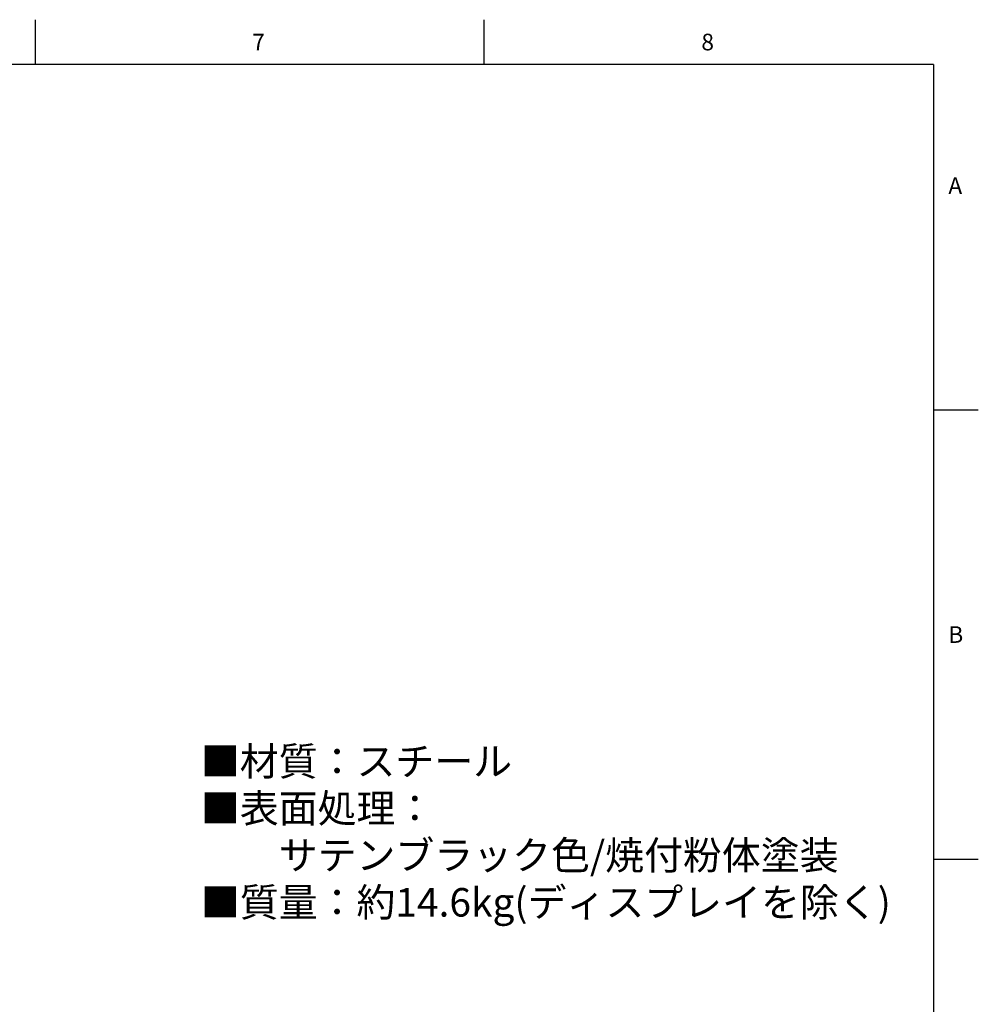
# Model space of a CAD drawing. Extents: x 0 to 4200, y 0 to 2970.
# Drawn here: x 3083 to 4150, y 1823 to 2920 of the extents above; entities that cross this region are included whole.
import ezdxf

# ---------------------------------------------------------------- set-up
doc = ezdxf.new("R2010")
doc.units = 0
doc.header["$LTSCALE"] = 10
doc.layers.get('0').update_dxf_attribs({"linetype": 'CONTINUOUS'})
doc.styles.add('SLDTEXTSTYLE0', font='HGRGE.TTC', dxfattribs={"bigfont": 'bigfont'})
doc.styles.add('SLDTEXTSTYLE1', font='HGRGE.TTC')

# ---------------------------------------------------------------- blocks, each defined once
blk = doc.blocks.new('SW_NOTE_0')
at = {"color": 0, "linetype": 'Continuous', "char_height": 31.75, "attachment_point": 1, "style": 'SLDTEXTSTYLE0'}
for s, insert in [('■材質：スチール', (0, 36.9)), ('■表面処理：', (0, -15.4)), ('\u3000\u3000サテンブラック色/焼付粉体塗装', (0, -67.7)), ('■質量：約14.6kg(ディスプレイを除く)', (0, -120.1))]:
    blk.add_mtext(s, dxfattribs=dict(at, insert=insert))

msp = doc.modelspace()

# ---------------------------------------------------------------- linework, layer by layer
at = {"color": 7, "linetype": 'Continuous'}
for p, q in [((3100, 2920), (3100, 2870)), ((3600, 2870), (3600, 2920)), ((4100, 2870), (250, 2870)), ((4100, 2870), (4100, 100)), ((4150, 2485), (4100, 2485)), ((4100, 1985), (4150, 1985))]:
    msp.add_line(p, q, dxfattribs=at)

# ---------------------------------------------------------------- block references
msp.add_blockref('SW_NOTE_0', (3284.418511, 2072.863408), dxfattribs=at)

# ---------------------------------------------------------------- texts
at = {"color": 7, "linetype": 'Continuous', "char_height": 18.520833, "attachment_point": 1, "style": 'SLDTEXTSTYLE1'}
for s, insert in [('7', (3341.666667, 2904.357152)), ('8', (3841.666667, 2904.357152)), ('A', (4116.666667, 2744.357112)), ('B', (4116.666667, 2244.357112))]:
    msp.add_mtext(s, dxfattribs=dict(at, insert=insert))

doc.saveas('drawing.dxf')
